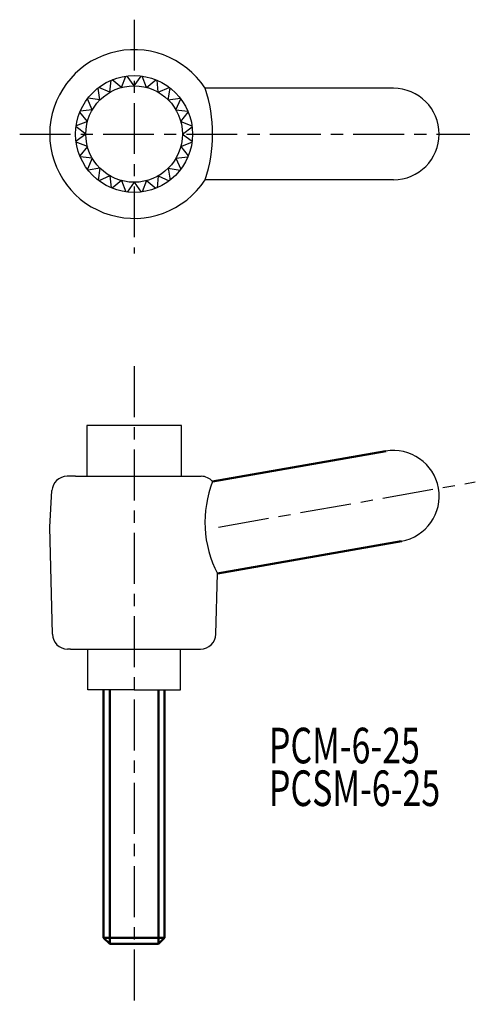
# Model space of a CAD drawing. Extents: x 15.6 to 60.4, y -20.6 to 76.3.
import ezdxf

# ---------------------------------------------------------------- set-up
doc = ezdxf.new("R2010")
doc.units = 0
doc.linetypes.add('ITTEN1', pattern=[8.2, 5, -1, 1.2, -1])
doc.linetypes.add('TENSEN', pattern=[4, 3, -1])
for name, color, linetype in [('1', 1, 'ITTEN1'), ('4', 5, 'CONTINUOUS'), ('5', 5, 'CONTINUOUS')]:
    doc.layers.add(name, color=color, linetype=linetype)
doc.layers.add('2', color=7, linetype='TENSEN', lineweight=30)
doc.layers.add('3', color=5, linetype='CONTINUOUS', lineweight=50)
doc.styles.add('BIGFONT', font='txt.shx', dxfattribs={"width": 0.7, "height": 3.5, "bigfont": 'bigfont.shx'})

msp = doc.modelspace()

# ---------------------------------------------------------------- linework, layer by layer
at = {"layer": '1'}
for p, q in [((26.852, 76.326), (26.852, 53.326)), ((15.602, 65.076), (59.852, 65.076)), ((26.852, 42.232), (26.852, -20.552)), ((35.152, 26.401), (60.404, 30.854))]:
    msp.add_line(p, q, dxfattribs=at)
at = {"layer": '2'}
msp.add_line((29.852, 36.401), (29.152, 36.401), dxfattribs=at)
at = {"layer": '3'}
for p, q in [((34.576, 30.881), (51.621, 33.886)), ((35.038, 21.824), (53.134, 25.015)), ((23.852, -13.999), (23.852, 10.401)), ((24.452, 10.401), (24.452, -14.599)), ((29.252, 10.401), (29.252, -14.599)), ((29.852, 10.401), (29.852, -13.999)), ((23.852, -13.999), (24.452, -14.599)), ((29.852, -13.999), (23.852, -13.999)), ((29.852, -13.999), (29.252, -14.599)), ((29.252, -14.599), (24.452, -14.599))]:
    msp.add_line(p, q, dxfattribs=at)
at = {"layer": '4'}
for p, q in [((22.202, 36.401), (22.202, 31.401)), ((31.502, 36.401), (22.202, 36.401)), ((31.502, 31.401), (31.502, 36.401)), ((22.302, 10.401), (22.302, 14.401)), ((31.402, 10.401), (31.402, 14.401)), ((26.852, 10.401), (22.302, 10.401)), ((26.852, 10.401), (31.402, 10.401))]:
    msp.add_line(p, q, dxfattribs=at)
at = {"layer": '5'}
for p, q in [((25.623, 69.665), (26.046, 70.768)), ((26.852, 69.826), (26.158, 70.782)), ((26.852, 69.826), (27.547, 70.782)), ((28.082, 69.665), (27.658, 70.768)), ((24.477, 69.19), (24.601, 70.365)), ((25.623, 69.665), (24.705, 70.408)), ((28.082, 69.665), (29, 70.408)), ((29.227, 69.19), (29.104, 70.365)), ((23.494, 68.435), (23.309, 69.602)), ((24.477, 69.19), (23.398, 69.671)), ((29.227, 69.19), (30.307, 69.671)), ((30.211, 68.435), (30.396, 69.602)), ((52.352, 69.576), (33.827, 69.576)), ((22.739, 67.451), (22.258, 68.531)), ((23.494, 68.435), (22.327, 68.62)), ((30.211, 68.435), (31.378, 68.62)), ((30.966, 67.451), (31.447, 68.531)), ((22.264, 66.306), (21.521, 67.224)), ((22.739, 67.451), (21.564, 67.328)), ((30.966, 67.451), (32.141, 67.328)), ((31.441, 66.306), (32.184, 67.224)), ((22.264, 66.306), (21.161, 65.882)), ((31.441, 66.306), (32.544, 65.882)), ((22.102, 65.076), (21.146, 65.771)), ((22.102, 65.076), (21.146, 64.382)), ((31.602, 65.076), (32.558, 65.771)), ((31.602, 65.076), (32.558, 64.382)), ((22.264, 63.847), (21.161, 64.271)), ((31.441, 63.847), (32.544, 64.271)), ((22.264, 63.847), (21.521, 62.929)), ((31.441, 63.847), (32.184, 62.929)), ((22.739, 62.701), (21.564, 62.825)), ((22.739, 62.701), (22.258, 61.622)), ((30.966, 62.701), (32.141, 62.825)), ((30.966, 62.701), (31.447, 61.622)), ((23.494, 61.718), (22.327, 61.533)), ((23.494, 61.718), (23.309, 60.551)), ((30.211, 61.718), (30.396, 60.551)), ((30.211, 61.718), (31.378, 61.533)), ((24.477, 60.963), (23.398, 60.482)), ((24.477, 60.963), (24.601, 59.788)), ((25.623, 60.488), (24.705, 59.745)), ((25.623, 60.488), (26.046, 59.385)), ((26.852, 60.326), (26.158, 59.371)), ((26.852, 60.326), (27.547, 59.371)), ((28.082, 60.488), (27.658, 59.385)), ((28.082, 60.488), (29, 59.745)), ((29.227, 60.963), (29.104, 59.788)), ((29.227, 60.963), (30.307, 60.482)), ((52.352, 60.576), (33.827, 60.576)), ((21.102, 31.401), (20.265, 31.401)), ((21.102, 31.401), (32.602, 31.401)), ((32.602, 31.401), (33.44, 31.401)), ((18.552, 26.401), (18.768, 29.991)), ((18.816, 15.864), (18.552, 26.401)), ((34.889, 15.864), (35.038, 21.824)), ((20.602, 14.401), (20.315, 14.401)), ((20.602, 14.401), (33.102, 14.401)), ((33.102, 14.401), (33.389, 14.401))]:
    msp.add_line(p, q, dxfattribs=at)
for radius in [5.75, 4.75]:
    msp.add_circle((26.852, 65.076), radius, dxfattribs=at)
for centre, radius, start, end in [((26.852, 65.076), 8.3, 32.83139, 327.16861), ((20.681, 65.076), 13.895, 341.10308, 18.89692), ((52.352, 65.076), 4.5, 270, 90), ((52.352, 29.446), 4.5, 280, 100), ((20.265, 29.901), 1.5, 90, 176.56637), ((33.44, 29.901), 1.5, 40.78102, 90), ((44.831, 26.864), 11.014, 158.61041, 207.23526), ((20.315, 15.901), 1.5, 181.4321, 270), ((33.389, 15.901), 1.5, 270, 358.5679)]:
    msp.add_arc(centre, radius, start, end, dxfattribs=at)

# ---------------------------------------------------------------- texts
at = {"layer": '3', "style": 'BIGFONT', "width": 0.7}
for s, p in [('PCM-6-25', (40.111, 3.157)), ('PCSM-6-25', (40.111, -1.043))]:
    msp.add_text(s, height=3.5, dxfattribs=at).set_placement(p)

doc.saveas('drawing.dxf')
